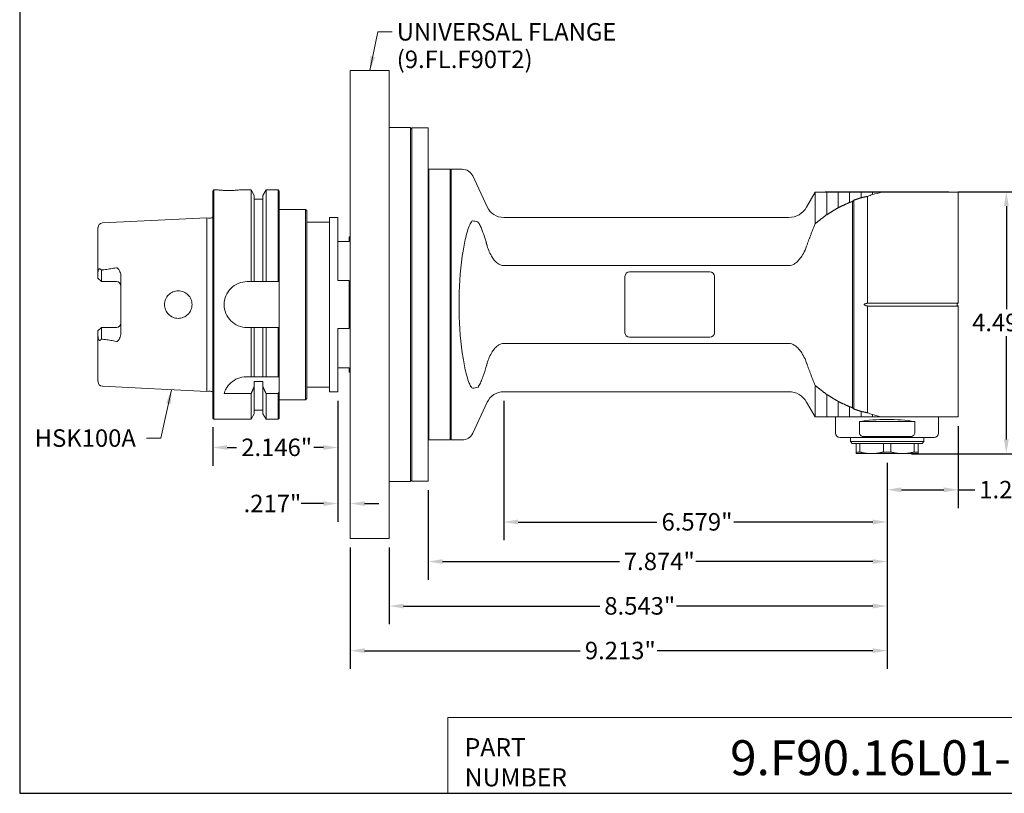
# Model space of a CAD drawing. Units: inches. Extents: x 0.6 to 26.9, y 0.6 to 20.6.
# Drawn here: x 0.6 to 17.5, y 0.6 to 13.9 of the extents above; entities that cross this region are included whole.
import ezdxf

# ---------------------------------------------------------------- set-up
doc = ezdxf.new("R2010")
doc.units = ezdxf.units.IN
doc.header["$LTSCALE"] = 2.5
doc.header["$MEASUREMENT"] = 0
doc.layers.get('0').update_dxf_attribs({"lineweight": 25})
doc.layers.add('D', color=7, linetype='Continuous', lineweight=18)
doc.layers.add('L', color=7, linetype='Continuous', lineweight=18)
doc.styles.add('DEFAULT-ANSI', font='arial.ttf')
doc.styles.add('FRAMEBTOOLHOLDER', font='arial.ttf')
doc.styles.add('Text Style52', font='arial.ttf')
doc.dimstyles.new('INCH', dxfattribs={"dimscale": 2.5, "dimtxt": 0.12, "dimasz": 0.098425, "dimexe": 0.125, "dimexo": 0.0625, "dimgap": 0.031496, "dimtad": 0, "dimtih": 1, "dimtoh": 1, "dimdec": 3, "dimrnd": 1e-08, "dimzin": 4, "dimdsep": 46, "dimtxsty": 'DEFAULT-ANSI', "dimcen": 0.09, "dimdle": 0.393701, "dimclrd": 7, "dimclre": 7, "dimclrt": 7, "dimadec": 0, "dimazin": 1, "dimtfac": 0.666667, "dimtdec": 3, "dimtofl": 0, "dimtmove": 0, "dimatfit": 3, "dimfxl": 1, "dimtolj": 1, "dimtzin": 4, "dimlwd": 25, "dimlwe": 25, "dimarcsym": 0})
doc.dimstyles.new('INCH$7', dxfattribs={"dimscale": 2.5, "dimtxt": 0.12, "dimasz": 0.098425, "dimexe": 0.125, "dimexo": 0.0625, "dimgap": 0.031496, "dimtad": 0, "dimtih": 1, "dimtoh": 1, "dimdec": 3, "dimrnd": 1e-08, "dimzin": 4, "dimdsep": 46, "dimtxsty": 'DEFAULT-ANSI', "dimcen": 0.09, "dimdle": 0.393701, "dimclrd": 7, "dimclre": 7, "dimclrt": 7, "dimadec": 0, "dimazin": 1, "dimtfac": 0.666667, "dimtdec": 3, "dimtofl": 0, "dimtmove": 0, "dimatfit": 3, "dimfxl": 1, "dimtolj": 1, "dimtzin": 4, "dimlwd": 15, "dimlwe": 25, "dimarcsym": 0})

# ---------------------------------------------------------------- blocks, each defined once
blk = doc.blocks.new('Borders A PLAIN')
at = {"layer": 'L', "color": 7, "linetype": 'Continuous', "lineweight": 25}
for p, q in [((0.2492, 8.2483), (0.2492, 0.2483)), ((0.2492, 0.2483), (10.7492, 0.2483))]:
    blk.add_line(p, q, dxfattribs=at)
blk = doc.blocks.new('Title Blocks CUSTOMER')
at = {"layer": 'D'}
for p, q in [((8.3076, 0.77), (8.3076, 0.25)), ((13.5776, 0.77), (8.3076, 0.77)), ((8.3076, 0.25), (15.8676, 0.25))]:
    blk.add_line(p, q, dxfattribs=at)
at = {"layer": 'D', "color": 7, "char_height": 0.124594, "attachment_point": 7, "style": 'FRAMEBTOOLHOLDER'}
for s, insert in [('\\fArial|b0|i0;\\H0.1246;PART', (8.4227, 0.5044)), ('\\fArial|b0|i0;\\H0.1246;NUMBER', (8.4227, 0.2973))]:
    blk.add_mtext(s, dxfattribs=dict(at, insert=insert))
at = {"layer": 'D', "color": 7, "style": 'Text Style52'}
blk.add_attdef('PART_NUMBER_001', (10.2451, 0.3743), '', height=0.24, dxfattribs=at)
blk = doc.blocks.new('*D36')
at = {"layer": 'D', "color": 7, "linetype": 'Continuous', "lineweight": 25, "transparency": 16777216}
for p, q in [((16.731, 6.925), (16.731, 5.518)), ((15.51, 6.295), (15.51, 5.518)), ((15.757, 5.831), (16.485, 5.831)), ((16.731, 5.831), (17.015, 5.831))]:
    blk.add_line(p, q, dxfattribs=at)
at = {"layer": 'D', "color": 7, "linetype": 'Continuous', "transparency": 16777216}
for points in [[(15.757, 5.872), (15.757, 5.79), (15.51, 5.831)], [(16.485, 5.872), (16.485, 5.79), (16.731, 5.831)]]:
    blk.add_solid(points, dxfattribs=at)
at = {"layer": 'Defpoints', "color": 0, "linetype": 'Continuous', "transparency": 16777216}
for p in [(16.731, 7.081), (15.51, 6.451), (16.731, 5.831)]:
    blk.add_point(p, dxfattribs=at)
at = {"layer": 'D', "color": 7, "linetype": 'Continuous', "lineweight": 25, "transparency": 16777216, "insert": (17.094, 5.984), "char_height": 0.3, "attachment_point": 1, "style": 'DEFAULT-ANSI'}
blk.add_mtext('\\A1;\\fArial|b0|i0;1.220"', dxfattribs=at)
blk = doc.blocks.new('*D37')
at = {"layer": 'D', "color": 7, "linetype": 'Continuous', "lineweight": 25, "transparency": 16777216}
for p, q in [((8.931, 7.358), (8.931, 4.965)), ((15.51, 6.295), (15.51, 4.965)), ((9.177, 5.278), (11.561, 5.278)), ((15.264, 5.278), (12.881, 5.278))]:
    blk.add_line(p, q, dxfattribs=at)
at = {"layer": 'D', "color": 7, "linetype": 'Continuous', "transparency": 16777216}
for points in [[(9.177, 5.319), (9.177, 5.237), (8.931, 5.278)], [(15.264, 5.319), (15.264, 5.237), (15.51, 5.278)]]:
    blk.add_solid(points, dxfattribs=at)
at = {"layer": 'Defpoints', "color": 0, "linetype": 'Continuous', "transparency": 16777216}
for p in [(8.931, 7.514), (15.51, 6.451), (8.931, 5.278)]:
    blk.add_point(p, dxfattribs=at)
at = {"layer": 'D', "color": 7, "linetype": 'Continuous', "lineweight": 25, "transparency": 16777216, "insert": (11.64, 5.431), "char_height": 0.3, "attachment_point": 1, "style": 'DEFAULT-ANSI'}
blk.add_mtext('\\A1;\\fArial|b0|i0;6.579"', dxfattribs=at)
blk = doc.blocks.new('*D38')
at = {"layer": 'D', "color": 7, "linetype": 'Continuous', "lineweight": 25, "transparency": 16777216}
for p, q in [((15.51, 6.295), (15.51, 4.287)), ((7.636, 5.823), (7.636, 4.287)), ((7.882, 4.599), (10.916, 4.599)), ((15.264, 4.599), (12.231, 4.599))]:
    blk.add_line(p, q, dxfattribs=at)
at = {"layer": 'D', "color": 7, "linetype": 'Continuous', "transparency": 16777216}
for points in [[(7.882, 4.64), (7.882, 4.558), (7.636, 4.599)], [(15.264, 4.64), (15.264, 4.558), (15.51, 4.599)]]:
    blk.add_solid(points, dxfattribs=at)
at = {"layer": 'Defpoints', "color": 0, "linetype": 'Continuous', "transparency": 16777216}
for p in [(15.51, 6.451), (7.636, 5.979), (7.636, 4.599)]:
    blk.add_point(p, dxfattribs=at)
at = {"layer": 'D', "color": 7, "linetype": 'Continuous', "lineweight": 25, "transparency": 16777216, "insert": (10.994, 4.752), "char_height": 0.3, "attachment_point": 1, "style": 'DEFAULT-ANSI'}
blk.add_mtext('\\A1;\\fArial|b0|i0;7.874"', dxfattribs=at)
blk = doc.blocks.new('*D39')
at = {"layer": 'D', "color": 7, "linetype": 'Continuous', "lineweight": 25, "transparency": 16777216}
for p, q in [((15.51, 6.295), (15.51, 3.522)), ((6.967, 4.838), (6.967, 3.522)), ((7.213, 3.835), (10.58, 3.835)), ((15.264, 3.835), (11.898, 3.835))]:
    blk.add_line(p, q, dxfattribs=at)
at = {"layer": 'D', "color": 7, "linetype": 'Continuous', "transparency": 16777216}
for points in [[(7.213, 3.876), (7.213, 3.794), (6.967, 3.835)], [(15.264, 3.876), (15.264, 3.794), (15.51, 3.835)]]:
    blk.add_solid(points, dxfattribs=at)
at = {"layer": 'Defpoints', "color": 0, "linetype": 'Continuous', "transparency": 16777216}
for p in [(15.51, 6.451), (6.967, 4.995), (6.967, 3.835)]:
    blk.add_point(p, dxfattribs=at)
at = {"layer": 'D', "color": 7, "linetype": 'Continuous', "lineweight": 25, "transparency": 16777216, "insert": (10.658, 3.988), "char_height": 0.3, "attachment_point": 1, "style": 'DEFAULT-ANSI'}
blk.add_mtext('\\A1;\\fArial|b0|i0;8.543"', dxfattribs=at)
blk = doc.blocks.new('*D40')
at = {"layer": 'D', "color": 7, "linetype": 'Continuous', "lineweight": 25, "transparency": 16777216}
for p, q in [((15.51, 6.295), (15.51, 2.756)), ((6.298, 4.838), (6.298, 2.756)), ((6.544, 3.069), (10.245, 3.069)), ((15.264, 3.069), (11.563, 3.069))]:
    blk.add_line(p, q, dxfattribs=at)
at = {"layer": 'D', "color": 7, "linetype": 'Continuous', "transparency": 16777216}
for points in [[(6.544, 3.11), (6.544, 3.028), (6.298, 3.069)], [(15.264, 3.11), (15.264, 3.028), (15.51, 3.069)]]:
    blk.add_solid(points, dxfattribs=at)
at = {"layer": 'Defpoints', "color": 0, "linetype": 'Continuous', "transparency": 16777216}
for p in [(15.51, 6.451), (6.298, 4.995), (6.298, 3.069)]:
    blk.add_point(p, dxfattribs=at)
at = {"layer": 'D', "color": 7, "linetype": 'Continuous', "lineweight": 25, "transparency": 16777216, "insert": (10.324, 3.222), "char_height": 0.3, "attachment_point": 1, "style": 'DEFAULT-ANSI'}
blk.add_mtext('\\A1;\\fArial|b0|i0;9.213"', dxfattribs=at)
blk = doc.blocks.new('*D41')
at = {"layer": 'D', "color": 7, "linetype": 'Continuous', "lineweight": 25, "transparency": 16777216}
for p, q in [((16.73, 10.947), (17.87, 10.947)), ((17.558, 10.701), (17.558, 8.931)), ((17.558, 6.697), (17.558, 8.467)), ((15.932, 6.451), (17.87, 6.451))]:
    blk.add_line(p, q, dxfattribs=at)
at = {"layer": 'D', "color": 7, "linetype": 'Continuous', "transparency": 16777216}
for points in [[(17.517, 10.701), (17.599, 10.701), (17.558, 10.947)], [(17.517, 6.697), (17.599, 6.697), (17.558, 6.451)]]:
    blk.add_solid(points, dxfattribs=at)
at = {"layer": 'Defpoints', "color": 0, "linetype": 'Continuous', "transparency": 16777216}
for p in [(16.573, 10.947), (17.558, 10.947), (15.776, 6.451)]:
    blk.add_point(p, dxfattribs=at)
at = {"layer": 'D', "color": 7, "linetype": 'Continuous', "lineweight": 25, "transparency": 16777216, "insert": (16.971, 8.853), "char_height": 0.3, "attachment_point": 1, "style": 'DEFAULT-ANSI'}
blk.add_mtext('\\A1;\\fArial|b0|i0;4.496"', dxfattribs=at)
blk = doc.blocks.new('*D43')
at = {"layer": 'D', "color": 7, "linetype": 'Continuous', "lineweight": 25, "transparency": 16777216}
for p, q in [((6.081, 7.358), (6.081, 5.283)), ((5.835, 5.595), (5.452, 5.595)), ((6.544, 5.595), (6.79, 5.595))]:
    blk.add_line(p, q, dxfattribs=at)
at = {"layer": 'D', "color": 7, "linetype": 'Continuous', "transparency": 16777216}
for points in [[(5.835, 5.636), (5.835, 5.554), (6.081, 5.595)], [(6.544, 5.636), (6.544, 5.554), (6.298, 5.595)]]:
    blk.add_solid(points, dxfattribs=at)
at = {"layer": 'Defpoints', "color": 0, "linetype": 'Continuous', "transparency": 16777216}
for p in [(6.081, 7.514), (6.081, 5.595), (6.298, 4.995)]:
    blk.add_point(p, dxfattribs=at)
at = {"layer": 'D', "color": 7, "linetype": 'Continuous', "lineweight": 25, "transparency": 16777216, "insert": (4.467, 5.746), "char_height": 0.3, "attachment_point": 1, "style": 'DEFAULT-ANSI'}
blk.add_mtext('\\A1;\\fArial|b0|i0;.217"', dxfattribs=at)
blk = doc.blocks.new('*D44')
at = {"layer": 'D', "color": 7, "linetype": 'Continuous', "lineweight": 25, "transparency": 16777216}
for p, q in [((6.081, 7.358), (6.081, 6.245)), ((3.936, 6.905), (3.936, 6.245)), ((4.182, 6.557), (4.347, 6.557)), ((5.835, 6.557), (5.67, 6.557))]:
    blk.add_line(p, q, dxfattribs=at)
at = {"layer": 'D', "color": 7, "linetype": 'Continuous', "transparency": 16777216}
for points in [[(4.182, 6.598), (4.182, 6.516), (3.936, 6.557)], [(5.835, 6.598), (5.835, 6.516), (6.081, 6.557)]]:
    blk.add_solid(points, dxfattribs=at)
at = {"layer": 'Defpoints', "color": 0, "linetype": 'Continuous', "transparency": 16777216}
for p in [(6.081, 7.514), (3.936, 7.062), (3.936, 6.557)]:
    blk.add_point(p, dxfattribs=at)
at = {"layer": 'D', "color": 7, "linetype": 'Continuous', "lineweight": 25, "transparency": 16777216, "insert": (4.426, 6.71), "char_height": 0.3, "attachment_point": 1, "style": 'DEFAULT-ANSI'}
blk.add_mtext('\\A1;\\fArial|b0|i0;2.146"', dxfattribs=at)

msp = doc.modelspace()

# ---------------------------------------------------------------- linework, layer by layer
at = {"layer": 'L'}
for p, q in [((6.2978, 4.9947), (6.2978, 13.0262)), ((6.9671, 13.0262), (6.2978, 13.0262)), ((6.9671, 4.9947), (6.9671, 13.0262)), ((7.3333, 12.0498), (6.9671, 12.0498)), ((7.3333, 5.971), (7.3333, 12.0498)), ((7.353, 12.0222), (7.3333, 12.0419)), ((7.353, 12.0419), (7.353, 5.9789)), ((7.6364, 12.0419), (7.353, 12.0419)), ((7.6364, 5.9789), (7.6364, 12.0419)), ((7.6443, 11.3333), (7.6443, 6.6876)), ((7.6443, 11.3333), (8.0104, 11.3333)), ((8.0104, 6.6876), (8.0104, 11.3333)), ((8.0301, 11.3136), (8.0104, 11.3333)), ((8.0301, 11.3333), (8.0301, 6.6876)), ((8.2197, 11.3333), (8.0301, 11.3333)), ((7.6364, 11.1758), (7.6443, 11.1803)), ((8.6458, 10.6883), (8.3981, 11.2196)), ((3.9356, 10.9592), (3.9553, 10.9789)), ((3.9356, 10.9592), (3.9356, 7.0616)), ((3.9553, 10.9789), (3.9553, 7.0419)), ((3.9553, 10.9789), (4.0144, 10.9789)), ((4.4081, 10.9789), (4.5952, 10.9789)), ((4.5952, 9.4041), (4.5952, 10.9789)), ((4.6492, 10.8853), (4.5952, 10.9789)), ((4.6492, 9.4041), (4.6492, 10.8853)), ((4.7969, 10.8214), (4.6492, 10.8214)), ((4.7969, 10.8853), (4.8509, 10.9789)), ((4.7969, 10.8853), (4.7969, 9.4041)), ((4.8509, 10.9789), (4.8509, 9.4041)), ((4.8509, 10.9789), (5.0577, 10.9789)), ((5.0577, 9.4041), (5.0577, 10.9789)), ((5.0774, 10.9592), (5.0577, 10.9789)), ((5.0774, 9.4041), (5.0774, 10.9592)), ((14.1303, 10.6836), (14.278, 10.9396)), ((14.4749, 10.9396), (14.278, 10.9396)), ((14.278, 10.9396), (14.278, 10.3996)), ((16.5734, 10.9474), (14.4475, 10.9474)), ((14.4475, 10.9396), (14.4475, 10.9474)), ((14.4749, 10.5535), (14.4749, 10.9396)), ((14.6717, 10.6731), (14.6717, 10.9396)), ((14.8686, 10.7642), (14.8686, 10.9396)), ((15.0654, 10.8444), (15.0654, 10.9396)), ((15.1757, 10.8683), (15.1757, 9.0356)), ((15.2623, 10.8998), (15.2623, 10.9396)), ((15.4224, 10.9396), (15.7642, 10.9396)), ((16.7309, 10.9396), (15.7642, 10.9396)), ((16.5734, 10.9396), (16.5734, 10.9474)), ((16.7309, 9.0366), (16.7309, 10.9396)), ((14.9195, 7.2395), (14.9195, 10.7813)), ((14.9392, 10.8026), (14.9392, 7.2183)), ((2.0419, 10.4119), (3.8375, 10.5019)), ((3.8375, 7.519), (3.8375, 10.5019)), ((3.8624, 10.4953), (3.8375, 10.5019)), ((3.8724, 10.4941), (3.9003, 10.4941)), ((5.0774, 10.6443), (5.5301, 10.6443)), ((5.5301, 7.3766), (5.5301, 10.6443)), ((5.5498, 10.6246), (5.5301, 10.6443)), ((5.5498, 7.3962), (5.5498, 10.6246)), ((5.9435, 10.5065), (5.9435, 7.5144)), ((6.0813, 10.5065), (5.9435, 10.5065)), ((6.0813, 9.4238), (6.0813, 10.5065)), ((13.8234, 10.5065), (8.9313, 10.5065)), ((1.9671, 10.3333), (1.9671, 9.5571)), ((5.5498, 10.4277), (5.9435, 10.4277)), ((6.2782, 10.0937), (6.2782, 10.1718)), ((6.2782, 10.1718), (6.2978, 10.1718)), ((6.2782, 10.0937), (6.0852, 10.0937)), ((6.0852, 9.4238), (6.0852, 10.0937)), ((8.9313, 9.6785), (13.8234, 9.6785)), ((1.9671, 9.5571), (1.9671, 9.4636)), ((2.0262, 9.5966), (2.0262, 9.4045)), ((2.3608, 9.4995), (2.3608, 8.5213)), ((11.0124, 8.5281), (11.0124, 9.4927)), ((11.0912, 9.5714), (12.4691, 9.5714)), ((12.5478, 9.4927), (12.5478, 8.5281)), ((1.9671, 9.4636), (2.0262, 9.4045)), ((2.0262, 9.4045), (2.2821, 9.4045)), ((4.5262, 9.4041), (4.5952, 9.4041)), ((4.6492, 9.4041), (4.7969, 9.4041)), ((4.8509, 9.4041), (5.0577, 9.4041)), ((5.0774, 8.6167), (5.0774, 9.4041)), ((6.2782, 9.4238), (6.0813, 9.4238)), ((6.2782, 8.597), (6.2782, 9.4238)), ((15.1757, 8.9852), (15.1757, 7.1525)), ((15.2058, 9.0366), (15.7642, 9.0366)), ((15.7642, 8.9842), (15.2058, 8.9842)), ((15.7642, 9.0366), (16.7309, 9.0366)), ((16.7309, 8.9842), (15.7642, 8.9842)), ((16.7158, 9.0216), (16.7309, 9.0366)), ((16.7158, 8.9993), (16.7309, 8.9842)), ((16.7309, 7.0813), (16.7309, 8.9842)), ((2.0262, 8.6163), (1.9671, 8.5573)), ((1.9671, 8.5573), (1.9671, 8.4638)), ((1.9671, 8.4638), (1.9671, 7.6876)), ((2.2821, 8.6163), (2.0262, 8.6163)), ((2.0262, 8.6163), (2.0262, 8.4242)), ((4.5952, 8.6167), (4.5262, 8.6167)), ((4.5952, 7.7703), (4.5952, 8.6167)), ((4.7969, 8.6167), (4.6492, 8.6167)), ((4.6492, 7.7703), (4.6492, 8.6167)), ((4.7969, 8.6167), (4.7969, 7.7703)), ((5.0577, 8.6167), (4.8509, 8.6167)), ((4.8509, 8.6167), (4.8509, 7.7703)), ((5.0577, 7.7703), (5.0577, 8.6167)), ((5.0774, 7.7703), (5.0774, 8.6167)), ((6.0813, 7.5144), (6.0813, 8.597)), ((6.0813, 8.597), (6.2782, 8.597)), ((6.0852, 7.9271), (6.0852, 8.597)), ((13.8234, 8.3423), (8.9313, 8.3423)), ((12.4691, 8.4494), (11.0912, 8.4494)), ((6.0852, 7.9271), (6.2782, 7.9271)), ((6.2782, 7.849), (6.2782, 7.9271)), ((6.2782, 7.849), (6.2978, 7.849)), ((2.0419, 7.6089), (3.8375, 7.519)), ((4.5119, 7.7703), (4.5952, 7.7703)), ((4.5952, 7.7703), (4.6492, 7.7703)), ((4.6492, 7.7703), (4.7969, 7.7703)), ((4.6492, 7.6043), (4.6492, 7.6906)), ((4.7969, 7.6906), (4.6492, 7.6906)), ((4.7969, 7.6043), (4.7969, 7.6906)), ((4.8509, 7.7703), (5.0577, 7.7703)), ((5.0577, 7.7703), (5.0774, 7.7703)), ((5.0774, 7.7703), (5.0774, 7.5071)), ((14.278, 7.6213), (14.278, 7.0813)), ((3.8624, 7.5255), (3.8375, 7.519)), ((3.8724, 7.5268), (3.9003, 7.5268)), ((4.5952, 7.4817), (4.1325, 7.4817)), ((4.5952, 7.0419), (4.5952, 7.4817)), ((4.6492, 7.1355), (4.6492, 7.6043)), ((4.7969, 7.6043), (4.7969, 7.1355)), ((5.0577, 7.4817), (4.8509, 7.4817)), ((4.8509, 7.4817), (4.8509, 7.0419)), ((5.0577, 7.0419), (5.0577, 7.4817)), ((5.0774, 7.0616), (5.0774, 7.5071)), ((5.5498, 7.5931), (5.9435, 7.5931)), ((6.0813, 7.5144), (5.9435, 7.5144)), ((8.9313, 7.5144), (13.8234, 7.5144)), ((14.4749, 7.0813), (14.4749, 7.4673)), ((5.0774, 7.3766), (5.5301, 7.3766)), ((5.5498, 7.3962), (5.5301, 7.3766)), ((8.6458, 7.3325), (8.3981, 6.8012)), ((14.1303, 7.3372), (14.278, 7.0813)), ((14.6717, 7.0813), (14.6717, 7.3477)), ((4.6492, 7.1355), (4.5952, 7.0419)), ((4.7969, 7.1994), (4.6492, 7.1994)), ((4.7969, 7.1355), (4.8509, 7.0419)), ((14.8686, 7.0813), (14.8686, 7.2567)), ((15.0654, 7.0813), (15.0654, 7.1764)), ((15.2623, 7.0813), (15.2623, 7.1211)), ((3.9356, 7.0616), (3.9553, 7.0419)), ((3.9553, 7.0419), (4.5952, 7.0419)), ((4.8509, 7.0419), (5.0577, 7.0419)), ((5.0774, 7.0616), (5.0577, 7.0419)), ((14.278, 7.0813), (14.4749, 7.0813)), ((14.6246, 6.8057), (14.6246, 7.0813)), ((15.036, 6.8057), (15.036, 7.0025)), ((15.036, 7.0025), (15.9849, 7.0025)), ((15.7642, 7.0813), (15.4224, 7.0813)), ((15.7642, 7.0813), (16.7309, 7.0813)), ((15.9849, 7.0025), (15.9849, 6.8057)), ((16.3963, 6.8057), (16.3963, 7.0813)), ((7.6364, 6.8451), (7.6443, 6.8405)), ((7.6443, 6.6876), (8.0104, 6.6876)), ((8.0301, 6.7073), (8.0104, 6.6876)), ((8.2197, 6.6876), (8.0301, 6.6876)), ((14.7034, 6.727), (15.1627, 6.727)), ((14.8805, 6.6581), (14.8805, 6.727)), ((14.8805, 6.6581), (16.1404, 6.6581)), ((14.91, 6.6285), (14.8805, 6.6581)), ((14.91, 6.6285), (16.1108, 6.6285)), ((14.9789, 6.6285), (14.9789, 6.4798)), ((15.0421, 6.4798), (15.0421, 6.6285)), ((15.0878, 6.7466), (15.9331, 6.7466)), ((15.1627, 6.727), (15.8581, 6.727)), ((15.4473, 6.6285), (15.4473, 6.4798)), ((15.5736, 6.4798), (15.5736, 6.6285)), ((15.8581, 6.727), (16.3175, 6.727)), ((15.9788, 6.6285), (15.9788, 6.4798)), ((16.0419, 6.4798), (16.0419, 6.6285)), ((16.1108, 6.6285), (16.1404, 6.6581)), ((16.1404, 6.6581), (16.1404, 6.727)), ((14.9789, 6.4798), (15.0421, 6.4798)), ((14.9789, 6.4514), (14.9789, 6.4798)), ((14.9789, 6.4514), (15.2447, 6.4514)), ((15.2447, 6.4514), (15.7762, 6.4514)), ((15.4473, 6.4798), (15.5736, 6.4798)), ((15.7762, 6.4514), (16.0419, 6.4514)), ((15.9788, 6.4798), (16.0419, 6.4798)), ((16.0419, 6.4514), (16.0419, 6.4798)), ((7.3333, 5.971), (6.9671, 5.971)), ((7.353, 5.9986), (7.3333, 5.9789)), ((7.6364, 5.9789), (7.353, 5.9789)), ((6.9671, 4.9947), (6.2978, 4.9947))]:
    msp.add_line(p, q, dxfattribs=at)
for centre, radius, start, end in [((8.2197, 11.1364), 0.1969, 25, 90), ((8.9313, 10.8214), 0.315, 205, 270), ((13.8234, 10.8608), 0.3543, 270, 330), ((3.8724, 10.5334), 0.0394, 255.32926, 270), ((3.9003, 10.5334), 0.0394, 270, 333.81772), ((2.0459, 10.3333), 0.0787, 92.86806, 180), ((11.0912, 9.4927), 0.0787, 90, 180), ((12.4691, 9.4927), 0.0787, 0, 90), ((2.2821, 9.3258), 0.0787, 0, 90), ((16.727, 9.0104), 0.0157, 135, 225), ((2.2821, 8.6951), 0.0787, 270, 0), ((11.0912, 8.5281), 0.0787, 180, 270), ((12.4691, 8.5281), 0.0787, 270, 0), ((2.0459, 7.6876), 0.0787, 180, 267.13194), ((3.8724, 7.4874), 0.0394, 90, 104.67074), ((3.9003, 7.4874), 0.0394, 26.18228, 90), ((-2.7447, 13.5411), 9.8789, 322.16667, 322.3532), ((8.9313, 7.1994), 0.315, 90, 155), ((13.8234, 7.16), 0.3543, 30, 90), ((8.2197, 6.8844), 0.1969, 270, 335), ((14.7034, 6.8057), 0.0787, 180, 270), ((16.3175, 6.8057), 0.0787, 270, 0)]:
    msp.add_arc(centre, radius, start, end, dxfattribs=at)
for centre, major_axis, ratio, start_param, end_param in [((63.588, 9.0104), (-50.8797, 0), 0.1186975, 5.9649981, 5.970484), ((17.0024, 9.0104), (-2.778, 0), 0.963433, 5.5495043, 5.5601497), ((8.3565, 9.0104), (0, 1.4367), 0.5822499, 6.1295529, 6.2334838), ((9.0095, 9.0104), (0, 2.3228), 0.3639702, 1.2058926, 1.9357001), ((8.3565, 9.0104), (0, 1.4367), 0.5822499, 3.1912942, 3.295225), ((17.0024, 9.0104), (-2.778, 0), 0.963433, 0.7230356, 0.733681), ((63.588, 9.0104), (-50.8797, 0), 0.1186975, 0.3127013, 0.3181872), ((15.5104, 6.8021), (-0.8858, 0), 0.2679492, 4.1471198, 5.2776582)]:
    msp.add_ellipse(centre, major_axis=major_axis, ratio=ratio, start_param=start_param, end_param=end_param, dxfattribs=at)
for points, knots in [([(4.2112, 10.9691), (4.1865, 10.9691), (4.1601, 10.9696), (4.1116, 10.9714), (4.0895, 10.9728), (4.0546, 10.9752), (4.0394, 10.9765), (4.0193, 10.9784), (4.0144, 10.9789), (4.0144, 10.9789)], [-3.01565744, -3.01565744, -3.01565744, -3.01565744, -2.82717853, -2.82717853, -2.63869962, -2.63869962, -2.45022135, -2.45022135, -2.26174308, -2.26174308, -2.26174308, -2.26174308]), ([(4.4081, 10.9789), (4.4081, 10.9789), (4.4031, 10.9784), (4.383, 10.9765), (4.3679, 10.9752), (4.333, 10.9728), (4.3108, 10.9714), (4.2623, 10.9696), (4.236, 10.9691), (4.2112, 10.9691)], [-0.75391436, -0.75391436, -0.75391436, -0.75391436, -0.56543609, -0.56543609, -0.37695782, -0.37695782, -0.18847891, -0.18847891, 0, 0, 0, 0]), ([(8.2197, 9.8393), (8.2251, 9.8786), (8.2314, 9.92), (8.2464, 10.0079), (8.2552, 10.0541), (8.2736, 10.1406), (8.2852, 10.1891), (8.3107, 10.2802), (8.3246, 10.3227), (8.3494, 10.384), (8.3631, 10.4127), (8.3819, 10.4372), (8.3894, 10.4445), (8.3967, 10.4454), (8.3974, 10.4454), (8.3981, 10.4453)], [-5.6133537, -5.6133537, -5.6133537, -5.6133537, -5.2989248, -5.2989248, -4.9322155, -4.9322155, -4.5222128, -4.5222128, -4.11221, -4.11221, -3.7992759, -3.7992759, -3.6527472, -3.6527472, -3.6377368, -3.6377368, -3.6377368, -3.6377368]), ([(8.6325, 10.0688), (8.629, 10.081), (8.6254, 10.093), (8.6084, 10.1494), (8.5908, 10.2028), (8.5671, 10.2678), (8.5574, 10.2933), (8.5443, 10.3254), (8.5386, 10.3388), (8.5239, 10.3718), (8.5117, 10.397), (8.4972, 10.4188), (8.4931, 10.4241), (8.4877, 10.4288), (8.486, 10.4298), (8.4845, 10.4302)], [-8.2557634, -8.2557634, -8.2557634, -8.2557634, -8.163959, -8.163959, -7.8066918, -7.8066918, -7.6313247, -7.6313247, -7.5350989, -7.5350989, -7.3420365, -7.3420365, -7.2746005, -7.2746005, -7.2416173, -7.2416173, -7.2416173, -7.2416173]), ([(8.9313, 9.6785), (8.917, 9.6785), (8.9001, 9.6813), (8.8706, 9.6908), (8.8527, 9.6999), (8.8183, 9.7227), (8.7985, 9.7406), (8.7629, 9.7803), (8.747, 9.8021), (8.7157, 9.8506), (8.6986, 9.8827), (8.6692, 9.9492), (8.657, 9.9835), (8.6471, 10.0176), (8.6465, 10.0199), (8.6458, 10.0221)], [3.0557325, 3.0557325, 3.0557325, 3.0557325, 3.1645328, 3.1645328, 3.2919238, 3.2919238, 3.4787538, 3.4787538, 3.6655838, 3.6655838, 3.9184692, 3.9184692, 4.1713545, 4.1713545, 4.1891092, 4.1891092, 4.1891092, 4.1891092]), ([(13.8234, 9.6785), (13.8395, 9.6785), (13.8586, 9.6817), (13.8919, 9.6924), (13.9121, 9.7027), (13.9509, 9.7284), (13.9732, 9.7485), (14.0135, 9.7932), (14.0316, 9.8176), (14.0667, 9.8716), (14.0859, 9.9071), (14.1128, 9.9672), (14.1221, 9.991), (14.1303, 10.0144)], [-3.3893835, -3.3893835, -3.3893835, -3.3893835, -3.2666217, -3.2666217, -3.1226237, -3.1226237, -2.9121823, -2.9121823, -2.7017409, -2.7017409, -2.4213651, -2.4213651, -2.2433892, -2.2433892, -2.2433892, -2.2433892]), ([(2.2821, 9.6432), (2.2661, 9.6396), (2.2499, 9.6364), (2.2043, 9.6278), (2.1744, 9.6229), (2.1105, 9.6132), (2.0763, 9.6085), (2.0419, 9.6041)], [2.25015552, 2.25015552, 2.25015552, 2.25015552, 2.37309503, 2.37309503, 2.5922293, 2.5922293, 2.83524321, 2.83524321, 2.83524321, 2.83524321]), ([(2.2821, 9.6432), (2.2837, 9.6436), (2.2853, 9.6438), (2.2892, 9.6436), (2.2914, 9.6432), (2.2959, 9.6415), (2.2986, 9.64), (2.3071, 9.6338), (2.312, 9.6283), (2.3252, 9.6122), (2.336, 9.5949), (2.3544, 9.5514), (2.3608, 9.5257), (2.3608, 9.4995)], [0.71176695, 0.71176695, 0.71176695, 0.71176695, 0.7321723, 0.7321723, 0.75958017, 0.75958017, 0.79110924, 0.79110924, 0.84737426, 0.84737426, 0.99467956, 0.99467956, 1.15970822, 1.15970822, 1.15970822, 1.15970822]), ([(2.0262, 9.5981), (2.022, 9.6045), (2.0168, 9.6113), (2.0087, 9.6193), (2.0045, 9.6224), (1.9981, 9.6253), (1.9949, 9.626), (1.9899, 9.6256), (1.9872, 9.6246), (1.9831, 9.6217), (1.9809, 9.6192), (1.9771, 9.6134), (1.9751, 9.6087), (1.973, 9.602), (1.9723, 9.5994), (1.9717, 9.5966)], [4.58624778, 4.58624778, 4.58624778, 4.58624778, 4.65073744, 4.65073744, 4.69312911, 4.69312911, 4.72283022, 4.72283022, 4.74743618, 4.74743618, 4.77272564, 4.77272564, 4.807423, 4.807423, 4.82859386, 4.82859386, 4.82859386, 4.82859386]), ([(2.0419, 9.6041), (2.0403, 9.6039), (2.0387, 9.6035), (2.0341, 9.6022), (2.0312, 9.6009), (2.0277, 9.599), (2.0269, 9.5985), (2.0262, 9.5981)], [-1.177548154, -1.177548154, -1.177548154, -1.177548154, -1.1648628, -1.1648628, -1.140852404, -1.140852404, -1.134323993, -1.134323993, -1.134323993, -1.134323993]), ([(4.5262, 9.4041), (4.4766, 9.4041), (4.4238, 9.3942), (4.3269, 9.354), (4.2827, 9.3237), (4.2129, 9.2539), (4.1826, 9.2097), (4.1424, 9.1128), (4.1325, 9.06), (4.1325, 8.9608), (4.1424, 8.908), (4.1826, 8.8111), (4.2129, 8.7669), (4.2827, 8.6971), (4.3269, 8.6669), (4.4238, 8.6267), (4.4766, 8.6167), (4.5262, 8.6167)], [0, 0, 0, 0, 0.3777953, 0.3777953, 0.7555905, 0.7555905, 1.1333646, 1.1333646, 1.5111387, 1.5111387, 1.8889128, 1.8889128, 2.2666869, 2.2666869, 2.6444821, 2.6444821, 3.0222774, 3.0222774, 3.0222774, 3.0222774]), ([(5.0577, 9.4041), (5.0599, 9.4041), (5.0621, 9.4041), (5.0642, 9.4041), (5.0664, 9.4041), (5.0686, 9.4041), (5.0708, 9.4041), (5.073, 9.4041), (5.0752, 9.4041), (5.0774, 9.4041)], [0, 0, 0, 0, 0.3333333, 0.3333333, 0.3333333, 0.6666667, 0.6666667, 0.6666667, 1, 1, 1, 1]), ([(3.3451, 9.2466), (3.3745, 9.2466), (3.4056, 9.2408), (3.4636, 9.2172), (3.4903, 9.1991), (3.5325, 9.1572), (3.5509, 9.1306), (3.5753, 9.0722), (3.5813, 9.0403), (3.5813, 8.9805), (3.5753, 8.9486), (3.5509, 8.8902), (3.5325, 8.8636), (3.4903, 8.8217), (3.4636, 8.8036), (3.405, 8.7797), (3.3731, 8.774), (3.3432, 8.7742), (3.3137, 8.7744), (3.2823, 8.7805), (3.2246, 8.8049), (3.1982, 8.8231), (3.1567, 8.8649), (3.1387, 8.8914), (3.1147, 8.9494), (3.1089, 8.9809), (3.1089, 9.04), (3.1147, 9.0715), (3.1387, 9.1294), (3.1567, 9.1559), (3.1982, 9.1978), (3.2246, 9.216), (3.2823, 9.2403), (3.3137, 9.2464), (3.3438, 9.2466), (3.3445, 9.2466), (3.3451, 9.2466)], [-1.8206485, -1.8206485, -1.8206485, -1.8206485, -1.5971372, -1.5971372, -1.3687855, -1.3687855, -1.140765, -1.140765, -0.9127445, -0.9127445, -0.6847239, -0.6847239, -0.4567034, -0.4567034, -0.2283517, -0.2283517, 0, 0, 0, 0.2248074, 0.2248074, 0.4496149, 0.4496149, 0.6747503, 0.6747503, 0.8998858, 0.8998858, 1.1250212, 1.1250212, 1.3501566, 1.3501566, 1.5749641, 1.5749641, 1.7997715, 1.7997715, 1.804612, 1.804612, 1.804612, 1.804612]), ([(15.1308, 9.0216), (15.1289, 9.0209), (15.1271, 9.0201), (15.1233, 9.018), (15.121, 9.0164), (15.1192, 9.0138), (15.1188, 9.0131), (15.1184, 9.0118), (15.1182, 9.011), (15.1182, 9.0104), (15.1182, 9.0098), (15.1184, 9.0091), (15.1188, 9.0078), (15.1192, 9.007), (15.121, 9.0045), (15.1233, 9.0028), (15.1271, 9.0007), (15.1289, 8.9999), (15.1308, 8.9993)], [-0.043326211, -0.043326211, -0.043326211, -0.043326211, -0.028449553, -0.028449553, -0.010292433, -0.010292433, -0.00472019, -0.00472019, 0, 0, 0, 0.00472019, 0.00472019, 0.010292433, 0.010292433, 0.028449553, 0.028449553, 0.043325577, 0.043325577, 0.043325577, 0.043325577]), ([(15.1757, 8.9852), (15.1708, 8.9865), (15.1658, 8.988), (15.1609, 8.9894), (15.1559, 8.9909), (15.1509, 8.9925), (15.1459, 8.9941), (15.1409, 8.9958), (15.1359, 8.9975), (15.1308, 8.9993)], [0, 0, 0, 0, 0.3333333, 0.3333333, 0.3333333, 0.6666667, 0.6666667, 0.6666667, 1, 1, 1, 1]), ([(1.9671, 8.4638), (1.9671, 8.4619), (1.9672, 8.46), (1.9677, 8.4453), (1.9695, 8.4338), (1.9717, 8.4242)], [-0.80379184, -0.80379184, -0.80379184, -0.80379184, -0.78748748, -0.78748748, -0.67816042, -0.67816042, -0.67816042, -0.67816042]), ([(2.2821, 8.3776), (2.2838, 8.3772), (2.2856, 8.377), (2.29, 8.3773), (2.2925, 8.378), (2.2975, 8.3801), (2.3005, 8.3819), (2.3089, 8.389), (2.3138, 8.3945), (2.3304, 8.4158), (2.3459, 8.4427), (2.3585, 8.4897), (2.3608, 8.5055), (2.3608, 8.5213)], [-0.9299512, -0.9299512, -0.9299512, -0.9299512, -0.89855399, -0.89855399, -0.85377088, -0.85377088, -0.80298364, -0.80298364, -0.72674825, -0.72674825, -0.48788985, -0.48788985, -0.37527082, -0.37527082, -0.37527082, -0.37527082]), ([(5.0774, 8.6167), (5.0752, 8.6167), (5.073, 8.6167), (5.0708, 8.6167), (5.0686, 8.6167), (5.0664, 8.6167), (5.0642, 8.6167), (5.0621, 8.6167), (5.0599, 8.6167), (5.0577, 8.6167)], [0, 0, 0, 0, 0.3333333, 0.3333333, 0.3333333, 0.6666667, 0.6666667, 0.6666667, 1, 1, 1, 1]), ([(2.0262, 8.4228), (2.022, 8.4164), (2.0168, 8.4095), (2.0087, 8.4016), (2.0045, 8.3984), (1.9981, 8.3955), (1.9949, 8.3948), (1.9899, 8.3952), (1.9872, 8.3962), (1.9831, 8.3991), (1.9809, 8.4016), (1.9771, 8.4074), (1.9751, 8.4121), (1.973, 8.4188), (1.9723, 8.4215), (1.9717, 8.4242)], [-1.65182686, -1.65182686, -1.65182686, -1.65182686, -1.5873372, -1.5873372, -1.54494553, -1.54494553, -1.51524442, -1.51524442, -1.49063846, -1.49063846, -1.46534899, -1.46534899, -1.43065164, -1.43065164, -1.40948078, -1.40948078, -1.40948078, -1.40948078]), ([(2.0262, 8.4228), (2.0287, 8.4212), (2.0313, 8.4198), (2.0366, 8.4178), (2.0392, 8.4171), (2.0419, 8.4168)], [-0.053476252, -0.053476252, -0.053476252, -0.053476252, -0.031116651, -0.031116651, -0.01012433, -0.01012433, -0.01012433, -0.01012433]), ([(2.0419, 8.4168), (2.0763, 8.4123), (2.1105, 8.4076), (2.1744, 8.3979), (2.2043, 8.393), (2.2499, 8.3844), (2.2661, 8.3812), (2.2821, 8.3776)], [1.07179174, 1.07179174, 1.07179174, 1.07179174, 1.31480565, 1.31480565, 1.53393993, 1.53393993, 1.65687944, 1.65687944, 1.65687944, 1.65687944]), ([(8.6458, 7.9987), (8.6465, 8.001), (8.6471, 8.0032), (8.657, 8.0373), (8.6692, 8.0717), (8.6986, 8.1381), (8.7157, 8.1703), (8.747, 8.2188), (8.7629, 8.2405), (8.7985, 8.2802), (8.8183, 8.2982), (8.8527, 8.321), (8.8706, 8.3301), (8.9001, 8.3395), (8.917, 8.3423), (8.9313, 8.3423)], [1.9223558, 1.9223558, 1.9223558, 1.9223558, 1.9401105, 1.9401105, 2.1929959, 2.1929959, 2.4458812, 2.4458812, 2.6327112, 2.6327112, 2.8195412, 2.8195412, 2.9469322, 2.9469322, 3.0557325, 3.0557325, 3.0557325, 3.0557325]), ([(14.1303, 8.0065), (14.1221, 8.0298), (14.1128, 8.0536), (14.0859, 8.1137), (14.0667, 8.1492), (14.0316, 8.2032), (14.0135, 8.2277), (13.9732, 8.2723), (13.9509, 8.2924), (13.9121, 8.3182), (13.8919, 8.3285), (13.8586, 8.3391), (13.8395, 8.3423), (13.8234, 8.3423)], [-4.5353777, -4.5353777, -4.5353777, -4.5353777, -4.3574018, -4.3574018, -4.077026, -4.077026, -3.8665846, -3.8665846, -3.6561432, -3.6561432, -3.5121452, -3.5121452, -3.3893835, -3.3893835, -3.3893835, -3.3893835]), ([(8.2197, 8.1815), (8.2251, 8.1423), (8.2314, 8.1008), (8.2464, 8.0129), (8.2552, 7.9668), (8.2736, 7.8802), (8.2852, 7.8317), (8.3107, 7.7406), (8.3246, 7.6981), (8.3494, 7.6368), (8.3631, 7.6082), (8.3819, 7.5836), (8.3894, 7.5763), (8.3967, 7.5755), (8.3974, 7.5755), (8.3981, 7.5755)], [9.6803043, 9.6803043, 9.6803043, 9.6803043, 9.9947331, 9.9947331, 10.3614424, 10.3614424, 10.7714452, 10.7714452, 11.181448, 11.181448, 11.494382, 11.494382, 11.6409107, 11.6409107, 11.6559211, 11.6559211, 11.6559211, 11.6559211]), ([(8.6325, 7.9521), (8.6155, 7.8932), (8.5955, 7.8308), (8.5626, 7.7408), (8.5509, 7.7107), (8.5328, 7.6688), (8.5267, 7.6554), (8.5142, 7.6301), (8.5078, 7.6181), (8.4976, 7.6026), (8.494, 7.5978), (8.4885, 7.5925), (8.4864, 7.5912), (8.4845, 7.5906)], [2.575611, 2.575611, 2.575611, 2.575611, 3.03712, 3.03712, 3.2849346, 3.2849346, 3.4088418, 3.4088418, 3.5327491, 3.5327491, 3.5926987, 3.5926987, 3.6325553, 3.6325553, 3.6325553, 3.6325553]), ([(4.5119, 7.7703), (4.463, 7.7703), (4.4119, 7.7605), (4.3206, 7.7242), (4.2804, 7.6977), (4.2325, 7.6549), (4.2161, 7.6374), (4.1878, 7.6013), (4.1759, 7.5827), (4.1519, 7.5388), (4.1404, 7.5101), (4.1325, 7.4817)], [0, 0, 0, 0, 0.3729382, 0.3729382, 0.7458765, 0.7458765, 0.949212, 0.949212, 1.1525475, 1.1525475, 1.4744468, 1.4744468, 1.4744468, 1.4744468]), ([(15.036, 6.8057), (15.036, 6.7981), (15.0386, 6.7893), (15.0477, 6.7735), (15.0569, 6.7647), (15.0723, 6.7542), (15.0799, 6.7502), (15.0878, 6.7466)], [3.65036308, 3.65036308, 3.65036308, 3.65036308, 3.70831798, 3.70831798, 3.78948658, 3.78948658, 3.84992808, 3.84992808, 3.84992808, 3.84992808]), ([(15.9331, 6.7466), (15.941, 6.7502), (15.9486, 6.7542), (15.964, 6.7647), (15.9732, 6.7735), (15.9823, 6.7893), (15.9849, 6.7981), (15.9849, 6.8057)], [1.01722268, 1.01722268, 1.01722268, 1.01722268, 1.07766419, 1.07766419, 1.15883279, 1.15883279, 1.21678769, 1.21678769, 1.21678769, 1.21678769]), ([(15.0878, 6.7466), (15.0887, 6.7451), (15.0899, 6.7435), (15.093, 6.7404), (15.0957, 6.7384), (15.1017, 6.7352), (15.1063, 6.7335), (15.1258, 6.7279), (15.1459, 6.727), (15.1627, 6.727)], [-1.0353766, -1.0353766, -1.0353766, -1.0353766, -1.0184771, -1.0184771, -0.99399348, -0.99399348, -0.96135412, -0.96135412, -0.83327181, -0.83327181, -0.83327181, -0.83327181]), ([(15.8581, 6.727), (15.875, 6.727), (15.8951, 6.7279), (15.9146, 6.7335), (15.9192, 6.7352), (15.9251, 6.7384), (15.9279, 6.7404), (15.931, 6.7435), (15.9322, 6.7451), (15.9331, 6.7466)], [-3.58003855, -3.58003855, -3.58003855, -3.58003855, -3.45195624, -3.45195624, -3.41931688, -3.41931688, -3.39483326, -3.39483326, -3.37793376, -3.37793376, -3.37793376, -3.37793376])]:
    msp.add_open_spline(points, degree=3, knots=knots, dxfattribs=at)
for points, weights in [([(14.6717, 10.9396), (14.5583, 10.9396), (14.4749, 10.9396)], [1.06077321389, 1.05766659349, 1.05103468798]), ([(14.6717, 10.9396), (14.7624, 10.9396), (14.8686, 10.9396)], [1.0300818788, 1.03261146725, 1.03379752673]), ([(14.8686, 10.9396), (14.9624, 10.9396), (15.0654, 10.9396)], [1.01701917435, 1.01790887547, 1.01823736331]), ([(14.9392, 10.8026), (15.0016, 10.8233), (15.0654, 10.8444)], [1.00016711534, 1.00022218587, 1.00019023505]), ([(15.2623, 10.9396), (15.1612, 10.9396), (15.0654, 10.9396)], [1.00786805299, 1.0078304257, 1.00758479887]), ([(15.0654, 10.8444), (15.1202, 10.8563), (15.1757, 10.8683)], [1.00009005204, 1.00009837422, 1.00007896312]), ([(15.4224, 10.9396), (15.3415, 10.9396), (15.2623, 10.9396)], [1.00191676364, 1.00192044707, 1.00189283691]), ([(14.4749, 10.5535), (14.5696, 10.612), (14.6717, 10.6731)], [1.06676284694, 1.05300335854, 1.03856916482]), ([(14.6717, 10.6731), (14.7675, 10.7179), (14.8686, 10.7642)], [1.0301046481, 1.01986555858, 1.00928416989]), ([(14.8686, 10.7642), (14.8939, 10.7727), (14.9195, 10.7813)], [1.01785580443, 1.01590946854, 1.0139516489]), ([(14.278, 10.3996), (14.3713, 10.4743), (14.4749, 10.5535)], [1.12031629817, 1.10215600247, 1.08266119371]), ([(14.1303, 10.0144), (14.1922, 10.1933), (14.278, 10.3996)], [1.47658507514, 1.42576370186, 1.36094889455]), ([(6.0852, 10.0937), (6.0839, 10.0928), (6.0826, 10.0919)], [1.00247939443, 1.00242093401, 1.00236051185]), ([(8.6458, 10.0221), (8.6393, 10.0453), (8.6325, 10.0688)], [1.20410778307, 1.19857040561, 1.19283212245]), ([(4.5952, 9.4041), (4.6229, 9.4041), (4.6492, 9.4041)], [1.01482767066, 1.01827267004, 1.02109684297]), ([(4.7969, 9.4041), (4.8232, 9.4041), (4.8509, 9.4041)], [1.02313728833, 1.02259572983, 1.02142173567]), ([(15.1308, 9.0216), (15.1536, 9.0296), (15.1757, 9.0356)], [3.02324445259, 3.04936730809, 3.06902124711]), ([(15.2058, 9.0366), (15.1907, 9.0366), (15.1757, 9.0356)], [1.05761859399, 1.05761859399, 1.05649650368]), ([(15.1757, 8.9852), (15.1907, 8.9842), (15.2058, 8.9842)], [1.05649636805, 1.05761846283, 1.05761846283]), ([(4.6492, 8.6167), (4.6229, 8.6167), (4.5952, 8.6167)], [1.02109684297, 1.01827267004, 1.01482767066]), ([(4.8509, 8.6167), (4.8232, 8.6167), (4.7969, 8.6167)], [1.02142173567, 1.02259572983, 1.02313728833]), ([(8.6458, 7.9987), (8.6393, 7.9756), (8.6325, 7.9521)], [1.20410778314, 1.19857040599, 1.19283212317]), ([(14.278, 7.6213), (14.1922, 7.8276), (14.1303, 8.0065)], [1.36109810567, 1.42592001912, 1.47674696432]), ([(6.0852, 7.9271), (6.0839, 7.928), (6.0826, 7.929)], [1.00247939443, 1.00242093399, 1.00236051181]), ([(4.8509, 7.7703), (4.8228, 7.7703), (4.7969, 7.7703)], [1.04497754837, 1.04863605625, 1.05123709148]), ([(14.4749, 7.4673), (14.3713, 7.5465), (14.278, 7.6213)], [1.08270925903, 1.10220493328, 1.12036603522]), ([(4.6492, 7.6043), (4.6233, 7.5445), (4.5952, 7.4817)], [1.3092064576, 1.29062646947, 1.27101612293]), ([(4.8509, 7.4817), (4.8228, 7.5445), (4.7969, 7.6043)], [1.14350316194, 1.16114613625, 1.17786212057]), ([(14.6717, 7.3477), (14.5696, 7.4088), (14.4749, 7.4673)], [1.03860695967, 1.05304167867, 1.06680166779]), ([(14.8686, 7.2567), (14.7675, 7.3029), (14.6717, 7.3477)], [1.00931307389, 1.01989476561, 1.03013414836]), ([(14.9195, 7.2395), (14.8939, 7.2481), (14.8686, 7.2567)], [1.01395158052, 1.01590940003, 1.01785573579]), ([(15.0654, 7.1764), (15.0016, 7.1975), (14.9392, 7.2183)], [1.00019023505, 1.00022218587, 1.00016711534]), ([(15.1757, 7.1525), (15.1202, 7.1645), (15.0654, 7.1764)], [1.00007896168, 1.00009837306, 1.00009005117]), ([(14.4749, 7.0813), (14.5583, 7.0813), (14.6717, 7.0813)], [1.05103468798, 1.05766659349, 1.06077321389]), ([(14.6717, 7.0813), (14.7624, 7.0813), (14.8686, 7.0813)], [1.0300818788, 1.03261146725, 1.03379752673]), ([(14.8686, 7.0813), (14.9624, 7.0813), (15.0654, 7.0813)], [1.01701917435, 1.01790887547, 1.01823736331]), ([(15.0654, 7.0813), (15.1612, 7.0813), (15.2623, 7.0813)], [1.00758479887, 1.0078304257, 1.00786805299]), ([(15.2623, 7.0813), (15.3415, 7.0813), (15.4224, 7.0813)], [1.00189283691, 1.00192044707, 1.00191676364]), ([(15.0421, 6.4798), (15.1479, 6.4514), (15.2447, 6.4514)], [1.29296564395, 1.35282516451, 1.35282516451]), ([(15.2447, 6.4514), (15.3415, 6.4514), (15.4473, 6.4798)], [1.35282516451, 1.35282516451, 1.29296564395]), ([(15.5736, 6.4798), (15.6794, 6.4514), (15.7762, 6.4514)], [1.29296564395, 1.3528251645, 1.3528251645]), ([(15.7762, 6.4514), (15.873, 6.4514), (15.9788, 6.4798)], [1.3528251645, 1.3528251645, 1.29296564395])]:
    msp.add_rational_spline(points, weights, degree=2, dxfattribs=at)
for points, degree in [([(15.2623, 10.8998), (15.3156, 10.9132), (15.369, 10.9265), (15.4224, 10.9396)], 3), ([(6.0826, 10.0919), (6.0819, 10.091), (6.0813, 10.09)], 2), ([(1.9717, 9.5966), (1.9693, 9.5861), (1.9671, 9.5724), (1.9671, 9.5571)], 3), ([(2.0262, 9.5966), (2.0262, 9.5971), (2.0262, 9.5976), (2.0262, 9.5981)], 3), ([(2.0262, 8.4228), (2.0262, 8.4232), (2.0262, 8.4237), (2.0262, 8.4242)], 3), ([(6.0813, 7.9308), (6.0819, 7.9299), (6.0826, 7.929)], 2), ([(15.2623, 7.1211), (15.3156, 7.1076), (15.369, 7.0943), (15.4224, 7.0813)], 3)]:
    msp.add_open_spline(points, degree=degree, dxfattribs=at)

# ---------------------------------------------------------------- block references
at = {"xscale": 2.5, "yscale": 2.5, "zscale": 2.5}
msp.add_blockref('Borders A PLAIN', (0, 0), dxfattribs=at)
msp.add_blockref('Title Blocks CUSTOMER', (-12.796, -0.0043), dxfattribs=at).add_auto_attribs({'PART_NUMBER_001': '9.F90.16L01-HSK100'})

# ---------------------------------------------------------------- texts
at = {"layer": 'D', "color": 7, "insert": (7.095, 13.8427), "char_height": 0.3, "width": 4.169817, "attachment_point": 1, "line_spacing_factor": 0.944221, "style": 'DEFAULT-ANSI'}
msp.add_mtext('\\fArial|b0|i0;UNIVERSAL FLANGE\\P\\fArial|b0|i0;(9.FL.F90T2)', dxfattribs=at)
at = {"layer": 'D', "color": 7, "insert": (0.8808, 6.8688), "char_height": 0.3, "width": 1.841845, "attachment_point": 1, "style": 'DEFAULT-ANSI'}
msp.add_mtext('\\fArial|b0|i0;HSK100A', dxfattribs=at)

# ---------------------------------------------------------------- dimensions: what is measured, and where the dimension line sits
at = {"layer": 'D', "color": 7, "linetype": 'Continuous', "lineweight": 25}
for base, p1, p2, angle, override, picture, middle in [((17.5577, 10.9474), (15.7762, 6.4514), (16.5734, 10.9474), 270, {"dimgap": 0.031496, "dimdec": 3, "dimtol": 0, "dimlim": 0, "dimtp": 0, "dimtm": 0, "dimtdec": 3, "dimatfit": 1}, '*D41', (17.5577, 8.6994)), ((3.9356, 6.5571), (6.0813, 7.5144), (3.9356, 7.0616), 180, {"dimgap": 0.031496, "dimtih": 0, "dimtoh": 0, "dimdec": 3, "dimtol": 0, "dimlim": 0, "dimtp": 0, "dimtm": 0, "dimtdec": 3, "dimatfit": 1}, '*D44', (5.0085, 6.5571)), ((6.08131, 5.59514), (6.29784, 4.99467), (6.08131, 7.51435), 180, {"dimgap": 0.031496, "dimtih": 0, "dimtoh": 0, "dimdec": 3, "dimse1": 1, "dimtol": 0, "dimlim": 0, "dimtp": 0, "dimtm": 0, "dimtdec": 3, "dimatfit": 1}, '*D43', (4.91996, 5.59514)), ((8.9313, 5.2778), (15.5104, 6.4514), (8.9313, 7.5144), 180, {"dimgap": 0.031496, "dimtih": 0, "dimtoh": 0, "dimdec": 3, "dimtol": 0, "dimlim": 0, "dimtp": 0, "dimtm": 0, "dimtdec": 3, "dimatfit": 1}, '*D37', (12.2209, 5.2778)), ((6.2978, 3.0688), (15.5104, 6.4514), (6.2978, 4.9947), 180, {"dimgap": 0.031496, "dimtih": 0, "dimtoh": 0, "dimdec": 3, "dimtol": 0, "dimlim": 0, "dimtp": 0, "dimtm": 0, "dimtdec": 3, "dimatfit": 1}, '*D40', (10.9041, 3.0688)), ((6.9671, 3.8348), (15.5104, 6.4514), (6.9671, 4.9947), 180, {"dimgap": 0.031496, "dimtih": 0, "dimtoh": 0, "dimdec": 3, "dimtol": 0, "dimlim": 0, "dimtp": 0, "dimtm": 0, "dimtdec": 3, "dimatfit": 1}, '*D39', (11.2388, 3.8348)), ((7.6364, 4.5991), (15.5104, 6.4514), (7.6364, 5.9789), 180, {"dimgap": 0.031496, "dimtih": 0, "dimtoh": 0, "dimdec": 3, "dimtol": 0, "dimlim": 0, "dimtp": 0, "dimtm": 0, "dimtdec": 3, "dimatfit": 1}, '*D38', (11.5734, 4.5991))]:
    dim = msp.add_linear_dim(base=base, p1=p1, p2=p2, angle=angle, text='\\fArial|b0|i0;<>"', dimstyle='INCH', override=override, dxfattribs=at)
    dim.commit()
    dim.dimension.update_dxf_attribs({"geometry": picture, "text_midpoint": middle, "dimtype": 160})
dim = msp.add_linear_dim(base=(16.73092, 5.83057), p1=(15.51044, 6.45136), p2=(16.73092, 7.08128), text='\\fArial|b0|i0;<>"', dimstyle='INCH', override={"dimgap": 0.031496, "dimtih": 0, "dimtoh": 0, "dimdec": 3, "dimtol": 0, "dimlim": 0, "dimtp": 0, "dimtm": 0, "dimtdec": 3, "dimatfit": 2}, dxfattribs=at)
dim.commit()
dim.dimension.update_dxf_attribs({"geometry": '*D36', "text_midpoint": (17.66026, 5.83057), "dimtype": 160})

# ---------------------------------------------------------------- leaders
at = {"layer": 'D', "color": 7, "linetype": 'Continuous', "lineweight": 18, "annotation_type": 0, "has_hookline": 1}
for points, hookline_direction, text_width in [([(6.6325, 13.0262), (6.7702, 13.6927), (7.0163, 13.6927)], 0, 4.1134), ([(3.229, 7.5495), (3.0475, 6.7188), (2.8014, 6.7188)], 1, 1.8076)]:
    msp.add_leader(points, dimstyle='INCH$7', override={"dimtad": 0}, dxfattribs=dict(at, hookline_direction=hookline_direction, text_width=text_width))

doc.saveas('drawing.dxf')
